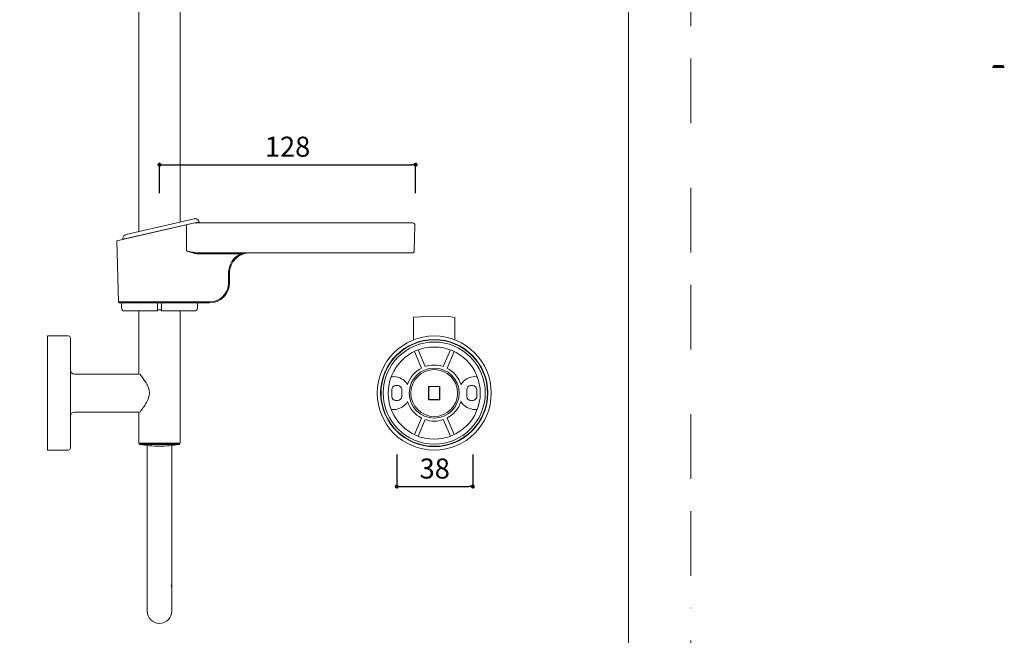
# Model space of a CAD drawing. Units: millimetres. Extents: x 0 to 997, y 0 to 1188.
# Drawn here: x 505 to 997, y 287 to 594 of the extents above; entities that cross this region are included whole.
import ezdxf

# ---------------------------------------------------------------- set-up
doc = ezdxf.new("R2010")
doc.units = ezdxf.units.MM
doc.header["$LTSCALE"] = 50.8
doc.header["$PDMODE"] = 1
doc.header["$PDSIZE"] = -2
doc.linetypes.add('BORDER', pattern=[44.45, 12.7, -6.35, 12.7, -6.35, 0, -6.35])
doc.layers.add('DIM', color=3, linetype='Continuous', lineweight=13)
doc.layers.add('MODEL', color=7, linetype='Continuous', lineweight=20)
doc.layers.add('PRINT', color=4, linetype='Continuous', lineweight=20, plot=False)
doc.styles.add('ＭＳ ゴシック', font='msgothic.ttc', dxfattribs={"bigfont": 'ＭＳ ゴシック'})
doc.dimstyles.new('tfrom線あり', dxfattribs={"dimtxt": 10, "dimasz": 2, "dimexe": 0, "dimexo": 5, "dimgap": 4, "dimtad": 1, "dimdec": 0, "dimzin": 11, "dimdsep": 46, "dimtxsty": 'ＭＳ ゴシック', "dimblk": 'DOT', "dimcen": 0, "dimazin": 0, "dimtfac": 1, "dimtdec": 1, "dimtix": 1, "dimtofl": 0, "dimtmove": 0, "dimatfit": 0, "dimldrblk": 'DOT', "dimfxl": 1, "dimfrac": 2, "dimtolj": 1, "dimtzin": 11, "dimarcsym": 0})

# ---------------------------------------------------------------- blocks, each defined once
blk = doc.blocks.new('_DOT')
at = {"color": 0, "linetype": 'ByBlock', "lineweight": -2}
blk.add_line((-0.5, 0), (-1, 0), dxfattribs=at)
at = {"color": 0, "linetype": 'ByBlock', "lineweight": -2, "const_width": 0.5}
blk.add_lwpolyline([(-0.25, 0, 1), (0.25, 0, 1)], format="xyb", close=True, dxfattribs=at)
blk = doc.blocks.new('*D616')
at = {"layer": 'Defpoints', "color": 0, "transparency": 16777216}
for p in [(702.47, 521.58), (574.47, 502.44), (702.47, 502.44)]:
    blk.add_point(p, dxfattribs=at)
at = {"layer": 'DIM', "color": 0, "lineweight": -2, "transparency": 16777216}
for p, q in [((574.47, 507.44), (574.47, 521.58)), ((576.47, 521.58), (700.47, 521.58)), ((702.47, 507.44), (702.47, 521.58))]:
    blk.add_line(p, q, dxfattribs=at)
at = {"layer": 'DIM', "color": 0, "lineweight": -2, "transparency": 16777216, "xscale": 2, "yscale": 2, "zscale": 2, "rotation": 180}
blk.add_blockref('_DOT', (574.47, 521.58), dxfattribs=at)
at = {"layer": 'DIM', "color": 0, "lineweight": -2, "transparency": 16777216, "xscale": 2, "yscale": 2, "zscale": 2}
blk.add_blockref('_DOT', (702.47, 521.58), dxfattribs=at)
at = {"layer": 'DIM', "color": 0, "transparency": 16777216, "insert": (638.47, 530.58), "char_height": 10, "attachment_point": 5, "style": 'ＭＳ ゴシック'}
blk.add_mtext('\\A1;128', dxfattribs=at)
blk = doc.blocks.new('*D618')
at = {"layer": 'Defpoints', "color": 0, "transparency": 16777216}
for p in [(693.02, 381.77), (731.02, 381.77), (731.02, 360.84)]:
    blk.add_point(p, dxfattribs=at)
at = {"layer": 'DIM', "color": 0, "lineweight": -2, "transparency": 16777216}
for p, q in [((693.02, 376.77), (693.02, 360.84)), ((731.02, 376.77), (731.02, 360.84)), ((695.02, 360.84), (729.02, 360.84))]:
    blk.add_line(p, q, dxfattribs=at)
at = {"layer": 'DIM', "color": 0, "lineweight": -2, "transparency": 16777216, "xscale": 2, "yscale": 2, "zscale": 2, "rotation": 180}
blk.add_blockref('_DOT', (693.02, 360.84), dxfattribs=at)
at = {"layer": 'DIM', "color": 0, "lineweight": -2, "transparency": 16777216, "xscale": 2, "yscale": 2, "zscale": 2}
blk.add_blockref('_DOT', (731.02, 360.84), dxfattribs=at)
at = {"layer": 'DIM', "color": 0, "transparency": 16777216, "insert": (712.02, 369.84), "char_height": 10, "attachment_point": 5, "style": 'ＭＳ ゴシック'}
blk.add_mtext('\\A1;38', dxfattribs=at)

msp = doc.modelspace()

# ---------------------------------------------------------------- hatches: boundary and pattern name
at = {"transparency": 33554687}
h = msp.add_hatch(color=256, dxfattribs=at)
h.dxf.hatch_style = 2
edge = h.paths.add_edge_path()
edge.add_spline(control_points=[(991.63126556, 571.40916106), (991.63126556, 571.40916106), (995.70603249, 571.40916106), (995.70603249, 571.40916106), (996.22082623, 571.40916106), (996.63767987, 570.99223791), (996.63767987, 570.48661953), (996.63767987, 570.48661953), (996.63767987, 569.805557), (996.63767987, 569.805557), (996.63767987, 569.805557), (990.70872403, 569.805557), (990.70872403, 569.805557), (990.70872403, 569.805557), (990.70872403, 570.48661953), (990.70872403, 570.48661953), (990.70872403, 570.99223791), (991.12328383, 571.40916106), (991.63126556, 571.40916106)], knot_values=[0, 0, 0, 0, 1, 1, 1, 2, 2, 2, 3, 3, 3, 4, 4, 4, 5, 5, 5, 6, 6, 6, 6], degree=3, periodic=0)
edge.add_line((991.63126556, 571.40916106), (991.63126556, 571.40916106))

# ---------------------------------------------------------------- linework, layer by layer
at = {"layer": 'MODEL', "flags": 128}
msp.add_lwpolyline([(808.88085782, 1158.8586694), (28.88085782, 1158.8586694), (28.88085782, 38.8586694), (808.88085782, 38.8586694), (808.88085782, 1158.8586694)], dxfattribs=at)
at = {"layer": 'MODEL'}
for points in [[(564.17412818, 488.20081239), (564.17412818, 488.20081239), (564.17412818, 693.6642926), (564.17412818, 693.6642926)], [(584.77341311, 492.95509771), (584.77341311, 492.95509771), (584.77341311, 693.66196539), (584.77341311, 693.66196539)], [(553.17861159, 483.54194295), (553.17861159, 483.54194295), (592.1227631, 492.53088976), (592.1227631, 492.53088976)], [(556.24755575, 484.31770606), (556.24755575, 484.31770606), (594.25034814, 493.09218531), (594.25034814, 493.09218531)], [(557.74701049, 486.71619366), (557.74701049, 486.71619366), (591.81062517, 494.58029487), (591.81062517, 494.58029487)], [(592.1227631, 492.53088976), (592.1227631, 492.53088976), (701.09577084, 492.53088976), (701.09577084, 492.53088976)], [(594.37718145, 492.53088976), (594.37718145, 492.53088976), (594.25085722, 493.09087625), (594.25085722, 493.09087625)], [(702.09429221, 491.53236839), (702.09429221, 492.08290057), (701.64863023, 492.53088976), (701.09577084, 492.53088976)], [(587.97340864, 478.5054099), (587.97340864, 478.5054099), (587.97340864, 491.57651278), (587.97340864, 491.57651278)], [(701.75582764, 478.50650078), (701.75582764, 478.50650078), (702.09429221, 491.5061872), (702.09429221, 491.5061872)], [(702.09429221, 491.5061872), (702.09429221, 491.5061872), (702.09429221, 491.53236839), (702.09429221, 491.53236839)], [(553.97699234, 453.01955194), (553.97699234, 453.01955194), (553.17861159, 483.54194295), (553.17861159, 483.54194295)], [(556.26471897, 484.25210764), (556.26471897, 484.25210764), (556.24806483, 484.31879694), (556.24806483, 484.31879694)], [(587.97333592, 478.5062826), (587.97333592, 478.5062826), (588.61441136, 478.29894215), (588.61441136, 478.29894215)], [(587.97333592, 478.5062826), (587.97333592, 478.5062826), (587.98286296, 478.5062826), (587.98286296, 478.5062826)], [(587.98286296, 478.5062826), (587.98286296, 478.5062826), (588.63106551, 478.36810412), (588.63106551, 478.36810412)], [(588.61441136, 478.29894215), (588.61441136, 478.29894215), (589.25308687, 478.09167442), (589.25308687, 478.09167442)], [(588.63106551, 478.36810412), (588.63106551, 478.36810412), (589.27686811, 478.23465279), (589.27686811, 478.23465279)], [(589.25308687, 478.09167442), (589.25308687, 478.09167442), (589.89648953, 477.89386101), (589.89648953, 477.89386101)], [(589.27686811, 478.23465279), (589.27686811, 478.23465279), (589.9274706, 478.10360141), (589.9274706, 478.10360141)], [(589.89648953, 477.89386101), (589.89648953, 477.89386101), (590.54229213, 477.70557465), (590.54229213, 477.70557465)], [(589.9274706, 478.10360141), (589.9274706, 478.10360141), (590.57807309, 477.97967713), (590.57807309, 477.97967713)], [(590.54229213, 477.70557465), (590.54229213, 477.70557465), (591.19289462, 477.53161521), (591.19289462, 477.53161521)], [(590.57807309, 477.97967713), (590.57807309, 477.97967713), (591.23100279, 477.86527988), (591.23100279, 477.86527988)], [(591.19289462, 477.53161521), (591.19289462, 477.53161521), (591.51935947, 477.45299892), (591.51935947, 477.45299892)], [(591.23100279, 477.86527988), (591.23100279, 477.86527988), (591.55514043, 477.81044484), (591.55514043, 477.81044484)], [(591.51935947, 477.45299892), (591.51935947, 477.45299892), (592.17708906, 477.30762061), (592.17708906, 477.30762061)], [(591.55514043, 477.81044484), (591.55514043, 477.81044484), (592.21047008, 477.71277447), (592.21047008, 477.71277447)], [(592.17708906, 477.30762061), (592.17708906, 477.30762061), (592.83961854, 477.18849621), (592.83961854, 477.18849621)], [(592.21047008, 477.71277447), (592.21047008, 477.71277447), (592.86819966, 477.63168552), (592.86819966, 477.63168552)], [(592.86819966, 477.63168552), (592.86819966, 477.63168552), (593.19226457, 477.59837723), (593.19226457, 477.59837723)], [(593.19226457, 477.59837723), (593.19226457, 477.59837723), (593.85239411, 477.55066929), (593.85239411, 477.55066929)], [(593.85239411, 477.55066929), (593.85239411, 477.55066929), (594.51485085, 477.53401515), (594.51485085, 477.53401515)], [(594.51252364, 477.04697235), (594.51252364, 477.04697235), (594.51252364, 477.53314244), (594.51252364, 477.53314244)], [(700.75497906, 477.53183338), (700.75497906, 477.53183338), (594.51535993, 477.53183338), (594.51535993, 477.53183338)], [(616.20080048, 477.27183965), (616.20080048, 477.27183965), (615.94582481, 477.22900432), (615.94582481, 477.22900432)], [(616.45817609, 477.31242049), (616.45817609, 477.31242049), (616.20080048, 477.27183965), (616.20080048, 477.27183965)], [(616.71315175, 477.34812872), (616.71315175, 477.34812872), (616.45817609, 477.31242049), (616.45817609, 477.31242049)], [(616.97052736, 477.38150974), (616.97052736, 477.38150974), (616.71315175, 477.34812872), (616.71315175, 477.34812872)], [(617.22790297, 477.41249081), (617.22790297, 477.41249081), (616.97052736, 477.38150974), (616.97052736, 477.38150974)], [(617.48287864, 477.43867199), (617.48287864, 477.43867199), (617.22790297, 477.41249081), (617.22790297, 477.41249081)], [(617.61160281, 477.44819904), (617.61160281, 477.44819904), (617.48287864, 477.43867199), (617.48287864, 477.43867199)], [(617.83559741, 477.46878036), (617.83559741, 477.46878036), (617.61160281, 477.44972627), (617.61160281, 477.44972627)], [(617.90948653, 477.47590746), (617.90948653, 477.47590746), (617.83559741, 477.46878036), (617.83559741, 477.46878036)], [(617.90948653, 477.47590746), (617.90948653, 477.47590746), (619.47519422, 477.53314244), (619.47519422, 477.53314244)], [(592.83961854, 477.18849621), (592.83961854, 477.18849621), (593.17081055, 477.14078827), (593.17081055, 477.14078827)], [(593.17081055, 477.14078827), (593.17081055, 477.14078827), (593.84286706, 477.07169903), (593.84286706, 477.07169903)], [(593.84286706, 477.07169903), (593.84286706, 477.07169903), (594.51252364, 477.04551784), (594.51252364, 477.04551784)], [(594.51252364, 477.04697235), (594.51252364, 477.04697235), (615.05697352, 477.04697235), (615.05697352, 477.04697235)], [(615.05697352, 477.04457241), (611.34891751, 475.32635931), (608.97297482, 471.60877626), (608.97297482, 467.51942035)], [(615.30954925, 477.1026801), (615.30954925, 477.1026801), (615.05697352, 477.04551784), (615.05697352, 477.04551784)], [(615.05697352, 477.04697235), (615.05697352, 477.04697235), (615.05697352, 477.04457241), (615.05697352, 477.04457241)], [(615.05697352, 477.04551784), (615.05697352, 477.04551784), (615.07362767, 477.00733694), (615.07362767, 477.00733694)], [(615.07362767, 477.00733694), (615.07362767, 477.00733694), (615.09508169, 476.96442889), (615.09508169, 476.96442889)], [(615.09508169, 476.96442889), (615.09508169, 476.96442889), (615.11653572, 476.91919361), (615.11653572, 476.91919361)], [(615.11653572, 476.91919361), (615.11653572, 476.91919361), (615.13558981, 476.87628556), (615.13558981, 476.87628556)], [(615.13558981, 476.87628556), (615.13558981, 476.87628556), (615.15224395, 476.84290455), (615.15224395, 476.84290455)], [(615.15224395, 476.84290455), (615.15224395, 476.84290455), (615.17369798, 476.79999649), (615.17369798, 476.79999649)], [(615.17369798, 476.79999649), (615.17369798, 476.79999649), (615.18322502, 476.77621525), (615.18322502, 476.77621525)], [(615.18322502, 476.77621525), (615.18322502, 476.77621525), (615.20467905, 476.73330719), (615.20467905, 476.73330719)], [(615.20467905, 476.73330719), (615.20467905, 476.73330719), (615.20947893, 476.72378015), (615.20947893, 476.72378015)], [(615.20947893, 476.72378015), (615.20947893, 476.72378015), (615.23093296, 476.67847215), (615.23093296, 476.67847215)], [(615.23093296, 476.67847215), (615.23093296, 476.67847215), (615.24998705, 476.63796404), (615.24998705, 476.63796404)], [(615.24998705, 476.63796404), (615.24998705, 476.63796404), (615.26191403, 476.61418279), (615.26191403, 476.61418279)], [(615.26191403, 476.61418279), (615.26191403, 476.61418279), (615.26664119, 476.60458302), (615.26664119, 476.60458302)], [(615.56452492, 477.1551152), (615.56452492, 477.1551152), (615.30954925, 477.1026801), (615.30954925, 477.1026801)], [(615.69324908, 477.18129638), (615.69324908, 477.18129638), (615.56452492, 477.1551152), (615.56452492, 477.1551152)], [(615.94582481, 477.22900432), (615.94582481, 477.22900432), (615.69324908, 477.18129638), (615.69324908, 477.18129638)], [(609.02300998, 467.52036579), (609.02300998, 467.52036579), (608.97297482, 467.52036579), (608.97297482, 467.52036579)], [(608.97297482, 467.51942035), (608.97297482, 467.51942035), (608.97297482, 462.51975914), (608.97297482, 462.51975914)], [(609.07304514, 467.52036579), (609.07304514, 467.52036579), (609.02300998, 467.52036579), (609.02300998, 467.52036579)], [(609.12308029, 467.52036579), (609.12308029, 467.52036579), (609.07304514, 467.52036579), (609.07304514, 467.52036579)], [(609.16598835, 467.52036579), (609.16598835, 467.52036579), (609.12308029, 467.52036579), (609.12308029, 467.52036579)], [(609.21369629, 467.52036579), (609.21369629, 467.52036579), (609.16598835, 467.52036579), (609.16598835, 467.52036579)], [(609.25180446, 467.52276573), (609.25180446, 467.52276573), (609.21369629, 467.52036579), (609.21369629, 467.52036579)], [(609.29943968, 467.52276573), (609.29943968, 467.52276573), (609.25180446, 467.52276573), (609.25180446, 467.52276573)], [(609.32802081, 467.52509294), (609.32802081, 467.52509294), (609.29943968, 467.52276573), (609.29943968, 467.52276573)], [(609.37812869, 467.52509294), (609.37812869, 467.52509294), (609.32802081, 467.52509294), (609.32802081, 467.52509294)], [(609.38998295, 467.52509294), (609.38998295, 467.52509294), (609.37812869, 467.52509294), (609.37812869, 467.52509294)], [(609.43529095, 467.52749289), (609.43529095, 467.52749289), (609.38998295, 467.52509294), (609.38998295, 467.52509294)], [(609.46387207, 467.52989283), (609.46387207, 467.52989283), (609.43529095, 467.52749289), (609.43529095, 467.52749289)], [(609.47339912, 467.53229277), (609.47339912, 467.53229277), (609.46387207, 467.52989283), (609.46387207, 467.52989283)], [(609.4739082, 467.53251095), (609.4739082, 467.53251095), (609.4739082, 462.53277701), (609.4739082, 462.53277701)], [(599.47407668, 453.020861), (604.71685931, 453.020861), (608.97297482, 457.27704924), (608.97297482, 462.51975914)], [(609.02300998, 462.52063184), (609.02300998, 462.52063184), (608.97297482, 462.52063184), (608.97297482, 462.52063184)], [(609.07304514, 462.52063184), (609.07304514, 462.52063184), (609.02300998, 462.52063184), (609.02300998, 462.52063184)], [(609.12308029, 462.52063184), (609.12308029, 462.52063184), (609.07304514, 462.52063184), (609.07304514, 462.52063184)], [(609.16598835, 462.52063184), (609.16598835, 462.52063184), (609.12308029, 462.52063184), (609.12308029, 462.52063184)], [(609.21369629, 462.52303179), (609.21369629, 462.52303179), (609.16598835, 462.52063184), (609.16598835, 462.52063184)], [(609.25180446, 462.52303179), (609.25180446, 462.52303179), (609.21369629, 462.52303179), (609.21369629, 462.52303179)], [(609.29943968, 462.52303179), (609.29943968, 462.52303179), (609.25180446, 462.52303179), (609.25180446, 462.52303179)], [(609.32802081, 462.52303179), (609.32802081, 462.52303179), (609.29943968, 462.52303179), (609.29943968, 462.52303179)], [(609.37812869, 462.52543173), (609.37812869, 462.52543173), (609.32802081, 462.52303179), (609.32802081, 462.52303179)], [(609.38998295, 462.52543173), (609.38998295, 462.52543173), (609.37812869, 462.52543173), (609.37812869, 462.52543173)], [(609.43529095, 462.52783167), (609.43529095, 462.52783167), (609.38998295, 462.52543173), (609.38998295, 462.52543173)], [(609.46387207, 462.53023161), (609.46387207, 462.53023161), (609.43529095, 462.52783167), (609.43529095, 462.52783167)], [(609.47339912, 462.53255883), (609.47339912, 462.53255883), (609.46387207, 462.53023161), (609.46387207, 462.53023161)], [(599.47407668, 453.01846105), (599.47407668, 453.01846105), (553.9788832, 453.01846105), (553.9788832, 453.01846105)], [(599.47407668, 453.01846105), (599.47407668, 453.01846105), (599.47407668, 453.020861), (599.47407668, 453.020861)], [(599.47407668, 452.53236369), (599.47407668, 452.53236369), (599.47407668, 453.01846105), (599.47407668, 453.01846105)], [(599.47451304, 452.53345457), (599.47451304, 452.53345457), (554.47981657, 452.53345457), (554.47981657, 452.53345457)], [(555.47353805, 452.53345457), (555.47353805, 452.53345457), (555.47353805, 450.0335876), (555.47353805, 450.0335876)], [(573.47528564, 448.532242), (573.47528564, 448.532242), (556.97488366, 448.532242), (556.97488366, 448.532242)], [(564.17412818, 417.03285636), (564.17412818, 417.03285636), (564.17412818, 448.532242), (564.17412818, 448.532242)], [(573.47528564, 452.53345457), (573.47528564, 452.53345457), (573.47528564, 449.03273901), (573.47528564, 449.03273901)], [(575.47465559, 449.03273901), (575.47465559, 449.03273901), (573.47528564, 449.03273901), (573.47528564, 449.03273901)], [(573.47528564, 448.86350673), (573.47528564, 448.86350673), (573.47528564, 448.532242), (573.47528564, 448.532242)], [(575.47465559, 448.532242), (575.47465559, 448.532242), (575.47465559, 452.53345457), (575.47465559, 452.53345457)], [(591.97265763, 448.532242), (591.97265763, 448.532242), (575.47465559, 448.532242), (575.47465559, 448.532242)], [(584.77341311, 382.53317947), (584.77341311, 382.53317947), (584.77341311, 448.532242), (584.77341311, 448.532242)], [(593.47400323, 452.53345457), (593.47400323, 452.53345457), (593.47400323, 450.0335876), (593.47400323, 450.0335876)], [(711.88634691, 445.90852347), (711.88634691, 445.90852347), (701.47234357, 445.49384256), (701.47234357, 445.49384256)], [(701.47234357, 445.47958836), (701.47234357, 445.47958836), (701.47234357, 434.09804472), (701.47234357, 434.09804472)], [(718.99497544, 445.80365327), (718.99497544, 445.80365327), (711.88634691, 445.90852347), (711.88634691, 445.90852347)], [(722.07388299, 445.33893721), (722.07388299, 445.33893721), (718.99497544, 445.80365327), (718.99497544, 445.80365327)], [(722.07388299, 445.33893721), (722.07388299, 445.33893721), (722.07388299, 434.09804472), (722.07388299, 434.09804472)], [(528.97381364, 436.03305259), (528.97381364, 436.03305259), (518.47399419, 436.03305259), (518.47399419, 436.03305259)], [(518.47399419, 379.03239119), (518.47399419, 379.03239119), (518.47399419, 436.03305259), (518.47399419, 436.03305259)], [(529.97466222, 380.03091255), (529.97466222, 380.03091255), (529.97466222, 435.03453122), (529.97466222, 435.03453122)], [(701.87495204, 428.29287566), (701.87495204, 428.29287566), (705.39486714, 419.99503946), (705.39486714, 419.99503946)], [(707.23685907, 420.77902054), (707.23685907, 420.77902054), (703.71476221, 429.07452953), (703.71476221, 429.07452953)], [(719.83146435, 429.07452953), (719.83146435, 429.07452953), (716.30922204, 420.77902054), (716.30922204, 420.77902054)], [(718.15135943, 419.99503946), (718.15135943, 419.99503946), (721.67360174, 428.29287566), (721.67360174, 428.29287566)], [(705.39719435, 419.99736667), (702.08716511, 418.30300754), (699.58729813, 415.36467842), (698.44812561, 411.82585469)], [(705.39486714, 419.99503946), (705.39486714, 419.99503946), (705.39719435, 419.99736667), (705.39719435, 419.99736667)], [(564.17412818, 417.03285636), (564.17412818, 417.03285636), (531.9741049, 417.03285636), (531.9741049, 417.03285636)], [(565.2953375, 416.18138599), (565.2953375, 416.18138599), (564.62335371, 417.03212911), (564.62335371, 417.03212911)], [(565.95306709, 415.31631595), (565.95306709, 415.31631595), (565.2953375, 416.18138599), (565.2953375, 416.18138599)], [(566.27240484, 414.88025374), (566.27240484, 414.88025374), (565.95306709, 415.31631595), (565.95306709, 415.31631595)], [(566.89915336, 413.99132973), (566.89915336, 413.99132973), (566.27240484, 414.88025374), (566.27240484, 414.88025374)], [(567.4949208, 413.0858243), (567.4949208, 413.0858243), (566.89915336, 413.99132973), (566.89915336, 413.99132973)], [(567.77615038, 412.62110824), (567.77615038, 412.62110824), (567.4949208, 413.0858243), (567.4949208, 413.0858243)], [(568.30755575, 411.67502197), (568.30755575, 411.67502197), (567.77615038, 412.62110824), (567.77615038, 412.62110824)], [(568.42908009, 411.43197329), (568.42908009, 411.43197329), (568.30755575, 411.67502197), (568.30755575, 411.67502197)], [(568.87234212, 410.44057902), (568.87234212, 410.44057902), (568.42908009, 411.43197329), (568.42908009, 411.43197329)], [(568.96768528, 410.18800329), (568.96768528, 410.18800329), (568.87234212, 410.44057902), (568.87234212, 410.44057902)], [(569.2798232, 409.14897381), (569.2798232, 409.14897381), (568.96768528, 410.18800329), (568.96768528, 410.18800329)], [(569.33705819, 408.88207116), (569.33705819, 408.88207116), (569.2798232, 409.14897381), (569.2798232, 409.14897381)], [(569.46570963, 407.8049335), (569.46570963, 407.8049335), (569.33705819, 408.88207116), (569.33705819, 408.88207116)], [(690.52438947, 405.83239927), (690.52438947, 405.83239927), (690.52438947, 409.23304451), (690.52438947, 409.23304451)], [(692.52390488, 411.23248719), (692.52390488, 411.23248719), (693.52242625, 411.23248719), (693.52242625, 411.23248719)], [(695.52412342, 409.23304451), (695.52412342, 409.23304451), (695.52412342, 405.83239927), (695.52412342, 405.83239927)], [(708.9736899, 410.63322892), (708.9736899, 410.63322892), (709.07376021, 410.63322892), (709.07376021, 410.63322892)], [(708.9736899, 404.43243304), (708.9736899, 404.43243304), (708.9736899, 410.63322892), (708.9736899, 410.63322892)], [(709.07186935, 404.43359664), (709.07186935, 404.43359664), (709.07186935, 410.6343198), (709.07186935, 410.6343198)], [(709.17193966, 410.73439011), (709.17193966, 410.73439011), (714.3742869, 410.73439011), (714.3742869, 410.73439011)], [(709.17383053, 410.83336954), (709.17383053, 410.83336954), (714.3737051, 410.83336954), (714.3737051, 410.83336954)], [(709.17383053, 410.73329923), (709.17383053, 410.73329923), (709.17383053, 410.83336954), (709.17383053, 410.83336954)], [(714.3737051, 410.83336954), (714.3737051, 410.83336954), (714.3737051, 410.73329923), (714.3737051, 410.73329923)], [(714.47377541, 410.63322892), (714.47377541, 410.63322892), (714.57399117, 410.63322892), (714.57399117, 410.63322892)], [(714.47435721, 410.6343198), (714.47435721, 410.6343198), (714.47435721, 404.43359664), (714.47435721, 404.43359664)], [(714.57399117, 410.63322892), (714.57399117, 410.63322892), (714.57399117, 404.43243304), (714.57399117, 404.43243304)], [(728.02210314, 405.83239927), (728.02210314, 405.83239927), (728.02210314, 409.23304451), (728.02210314, 409.23304451)], [(730.0214731, 411.23248719), (730.0214731, 411.23248719), (731.02232168, 411.23248719), (731.02232168, 411.23248719)], [(733.0241643, 409.23304451), (733.0241643, 409.23304451), (733.0241643, 405.83239927), (733.0241643, 405.83239927)], [(568.01679913, 402.85530744), (568.01679913, 402.85530744), (568.51962336, 403.81804786), (568.51962336, 403.81804786)], [(568.51962336, 403.81804786), (568.51962336, 403.81804786), (568.84608821, 404.56159356), (568.84608821, 404.56159356)], [(568.84608821, 404.56159356), (568.84608821, 404.56159356), (569.19640703, 405.58869605), (569.19640703, 405.58869605)], [(569.19640703, 405.58869605), (569.19640703, 405.58869605), (569.39902033, 406.54663658), (569.39902033, 406.54663658)], [(569.39902033, 406.54663658), (569.39902033, 406.54663658), (569.47050951, 407.53323097), (569.47050951, 407.53323097)], [(569.47050951, 407.53323097), (569.47050951, 407.53323097), (569.46570963, 407.8049335), (569.46570963, 407.8049335)], [(569.47123677, 407.53279461), (569.47123677, 407.53279461), (569.71908534, 407.53279461), (569.71908534, 407.53279461)], [(693.52242625, 403.83302931), (693.52242625, 403.83302931), (692.52390488, 403.83302931), (692.52390488, 403.83302931)], [(709.07376021, 404.43243304), (709.07376021, 404.43243304), (708.9736899, 404.43243304), (708.9736899, 404.43243304)], [(714.3742869, 404.33345361), (714.3742869, 404.33345361), (709.17193966, 404.33345361), (709.17193966, 404.33345361)], [(709.17383053, 404.23229241), (709.17383053, 404.23229241), (709.17383053, 404.33236272), (709.17383053, 404.33236272)], [(714.3737051, 404.23229241), (714.3737051, 404.23229241), (709.17383053, 404.23229241), (709.17383053, 404.23229241)], [(714.3737051, 404.33236272), (714.3737051, 404.33236272), (714.3737051, 404.23229241), (714.3737051, 404.23229241)], [(714.57399117, 404.43243304), (714.57399117, 404.43243304), (714.47377541, 404.43243304), (714.47377541, 404.43243304)], [(731.02232168, 403.83302931), (731.02232168, 403.83302931), (730.0214731, 403.83302931), (730.0214731, 403.83302931)], [(564.98312685, 398.48472196), (564.98312685, 398.48472196), (565.24530234, 398.8231138), (565.24530234, 398.8231138)], [(565.24530234, 398.8231138), (565.24530234, 398.8231138), (565.56704004, 399.2377947), (565.56704004, 399.2377947)], [(565.56704004, 399.2377947), (565.56704004, 399.2377947), (565.93161306, 399.72389207), (565.93161306, 399.72389207)], [(565.93161306, 399.72389207), (565.93161306, 399.72389207), (566.33436698, 400.27442424), (566.33436698, 400.27442424)], [(566.33436698, 400.27442424), (566.33436698, 400.27442424), (566.76570203, 400.88211868), (566.76570203, 400.88211868)], [(566.76570203, 400.88211868), (566.76570203, 400.88211868), (567.07551274, 401.33723497), (567.07551274, 401.33723497)], [(567.07551274, 401.33723497), (567.07551274, 401.33723497), (567.66175314, 402.25001295), (567.66175314, 402.25001295)], [(567.66175314, 402.25001295), (567.66175314, 402.25001295), (568.01679913, 402.85530744), (568.01679913, 402.85530744)], [(718.14903221, 395.07047705), (721.45906146, 396.76243623), (723.95892843, 399.70076535), (725.09810095, 403.23966181)], [(564.17412818, 398.03266014), (564.17412818, 398.03266014), (531.9741049, 398.03266014), (531.9741049, 398.03266014)], [(564.17412818, 382.53317947), (564.17412818, 382.53317947), (564.17412818, 398.03266014), (564.17412818, 398.03266014)], [(564.62335371, 398.03433282), (564.62335371, 398.03433282), (564.63288075, 398.04625981), (564.63288075, 398.04625981)], [(564.63288075, 398.04625981), (564.63288075, 398.04625981), (564.66386182, 398.08436798), (564.66386182, 398.08436798)], [(564.66386182, 398.08436798), (564.66386182, 398.08436798), (564.7162242, 398.14873006), (564.7162242, 398.14873006)], [(564.7162242, 398.14873006), (564.7162242, 398.14873006), (564.78538616, 398.23687339), (564.78538616, 398.23687339)], [(564.78538616, 398.23687339), (564.78538616, 398.23687339), (564.98312685, 398.48472196), (564.98312685, 398.48472196)], [(705.39486714, 395.0680771), (705.39486714, 395.0680771), (701.87495204, 386.77264084), (701.87495204, 386.77264084)], [(703.71476221, 385.99098697), (703.71476221, 385.99098697), (707.23685907, 394.28882317), (707.23685907, 394.28882317)], [(716.30922204, 394.28882317), (716.30922204, 394.28882317), (719.83146435, 385.99098697), (719.83146435, 385.99098697)], [(718.15135943, 395.0680771), (718.15135943, 395.0680771), (718.14903221, 395.07047705), (718.14903221, 395.07047705)], [(721.67360174, 386.77264084), (721.67360174, 386.77264084), (718.15135943, 395.0680771), (718.15135943, 395.0680771)], [(528.97381364, 379.03239119), (528.97381364, 379.03239119), (518.47399419, 379.03239119), (518.47399419, 379.03239119)], [(564.17412818, 382.53317947), (564.17412818, 382.53317947), (584.77341311, 382.53317947), (584.77341311, 382.53317947)], [(564.27187128, 382.53317947), (564.27187128, 382.53317947), (564.27187128, 382.32583901), (564.27187128, 382.32583901)], [(564.27376214, 382.32467541), (564.27376214, 382.32467541), (584.67283371, 382.32467541), (584.67283371, 382.32467541)], [(564.69360656, 381.83254182), (564.69360656, 381.83254182), (564.69127934, 381.83254182), (564.69127934, 381.83254182)], [(564.69317021, 381.83377816), (564.69317021, 381.83377816), (584.25575287, 381.83377816), (584.25575287, 381.83377816)], [(568.29919231, 381.35349883), (568.29919231, 381.35349883), (568.29919231, 298.67054784), (568.29919231, 298.67054784)], [(580.64827625, 381.35349883), (580.64827625, 381.35349883), (580.64827625, 298.67054784), (580.64827625, 298.67054784)], [(584.67327007, 382.53317947), (584.67327007, 382.53317947), (584.67327007, 382.32583901), (584.67327007, 382.32583901)], [(580.4380995, 310.96930572), (580.4380995, 310.96930572), (580.38806434, 310.83352717), (580.38806434, 310.83352717)], [(580.48100756, 311.10995687), (580.48100756, 311.10995687), (580.4380995, 310.96930572), (580.4380995, 310.96930572)], [(580.51911573, 311.2505353), (580.51911573, 311.2505353), (580.48100756, 311.10995687), (580.48100756, 311.10995687)], [(580.55249674, 311.39351367), (580.55249674, 311.39351367), (580.51911573, 311.2505353), (580.51911573, 311.2505353)], [(580.58107787, 311.53649204), (580.58107787, 311.53649204), (580.55249674, 311.39351367), (580.55249674, 311.39351367)], [(580.60493184, 311.68187035), (580.60493184, 311.68187035), (580.58107787, 311.53649204), (580.58107787, 311.53649204)], [(580.62398593, 311.82484872), (580.62398593, 311.82484872), (580.60493184, 311.68187035), (580.60493184, 311.68187035)], [(580.63824013, 311.97262697), (580.63824013, 311.97262697), (580.62398593, 311.82484872), (580.62398593, 311.82484872)], [(580.64543995, 312.11800528), (580.64543995, 312.11800528), (580.63824013, 311.97262697), (580.63824013, 311.97262697)], [(580.6478399, 312.26338359), (580.6478399, 312.26338359), (580.64543995, 312.11800528), (580.64543995, 312.11800528)]]:
    msp.add_open_spline(points, degree=3, dxfattribs=at)
for points, knots in [([(594.25085722, 493.09087625), (594.25085722, 493.09087625), (594.25085722, 493.09087625), (594.25085722, 493.09087625), (594.03878961, 493.99885435), (593.23088182, 494.6399298), (592.29912248, 494.6399298), (592.14901701, 494.6399298), (591.99883882, 494.62320293), (591.84873335, 494.58982191)], [0, 0, 0, 0, 1, 1, 1, 2, 2, 2, 3, 3, 3, 3]), ([(557.74701049, 486.71619366), (557.74701049, 486.71619366), (557.74701049, 486.71619366), (557.74701049, 486.71619366), (556.83903239, 486.50645326), (556.19562973, 485.6986182), (556.19562973, 484.7692588), (556.19562973, 484.61668066), (556.21468381, 484.46657519), (556.24806483, 484.31879694)], [0, 0, 0, 0, 1, 1, 1, 2, 2, 2, 3, 3, 3, 3]), ([(619.47563057, 477.53183338), (619.47563057, 477.53183338), (619.47563057, 477.53183338), (619.47563057, 477.53183338), (613.95409103, 477.53183338), (609.4739082, 473.05405049), (609.4739082, 467.53251095)], [0, 0, 0, 0, 1, 1, 1, 2, 2, 2, 2]), ([(700.75497906, 477.53183338), (700.75497906, 477.53183338), (700.75497906, 477.53183338), (700.75497906, 477.53183338), (701.29838413, 477.53183338), (701.74157344, 477.96556837), (701.75582764, 478.50650078)], [0, 0, 0, 0, 1, 1, 1, 2, 2, 2, 2]), ([(599.47451304, 452.53345457), (599.47451304, 452.53345457), (599.47451304, 452.53345457), (599.47451304, 452.53345457), (604.99372536, 452.53345457), (609.4739082, 457.01363741), (609.4739082, 462.53277701)], [0, 0, 0, 0, 1, 1, 1, 2, 2, 2, 2]), ([(553.97699234, 453.01955194), (553.97699234, 453.01955194), (553.97699234, 453.01955194), (553.97699234, 453.01955194), (553.98411944, 452.74792212), (554.20811403, 452.53345457), (554.47741663, 452.53345457)], [0, 0, 0, 0, 1, 1, 1, 2, 2, 2, 2]), ([(555.47353805, 450.0335876), (555.47353805, 450.0335876), (555.47353805, 450.0335876), (555.47353805, 450.0335876), (555.47353805, 449.20669845), (556.14559457, 448.532242), (556.97488366, 448.532242)], [0, 0, 0, 0, 1, 1, 1, 2, 2, 2, 2]), ([(591.97265763, 448.532242), (591.97265763, 448.532242), (591.97265763, 448.532242), (591.97265763, 448.532242), (592.80194672, 448.532242), (593.47160329, 449.20669845), (593.47160329, 450.0335876)], [0, 0, 0, 0, 1, 1, 1, 2, 2, 2, 2]), ([(529.97466222, 435.03453122), (529.97466222, 435.03453122), (529.97466222, 435.03453122), (529.97466222, 435.03453122), (529.97466222, 435.5850634), (529.52667303, 436.03305259), (528.97381364, 436.03305259)], [0, 0, 0, 0, 1, 1, 1, 2, 2, 2, 2]), ([(740.27344398, 407.53395822), (740.27344398, 407.53395822), (740.27344398, 407.53395822), (740.27344398, 407.53395822), (740.27344398, 423.26456059), (727.50487926, 436.03305259), (711.77187695, 436.03305259), (696.04120185, 436.03305259), (683.2751098, 423.26456059), (683.2751098, 407.53395822), (683.2751098, 391.80088319), (696.04120185, 379.03479113), (711.77187695, 379.03479113), (727.50487926, 379.03479113), (740.27344398, 391.80088319), (740.27344398, 407.53395822)], [0, 0, 0, 0, 1, 1, 1, 2, 2, 2, 3, 3, 3, 4, 4, 4, 5, 5, 5, 5]), ([(738.54766743, 407.53279461), (738.54766743, 407.53279461), (738.54766743, 407.53279461), (738.54766743, 407.53279461), (738.54766743, 422.31258355), (726.55362948, 434.30902145), (711.77376781, 434.30902145), (696.9940516, 434.30902145), (684.99768643, 422.31258355), (684.99768643, 407.53279461), (684.99768643, 392.75300567), (696.9940516, 380.7566405), (711.77376781, 380.7566405), (726.55362948, 380.7566405), (738.54766743, 392.75300567), (738.54766743, 407.53279461)], [0, 0, 0, 0, 1, 1, 1, 2, 2, 2, 3, 3, 3, 4, 4, 4, 5, 5, 5, 5]), ([(738.34796316, 407.53395822), (738.34796316, 407.53395822), (738.34796316, 407.53395822), (738.34796316, 407.53395822), (738.34796316, 422.20407708), (726.4445412, 434.10757176), (711.77187695, 434.10757176), (697.10415803, 434.10757176), (685.19826341, 422.20407708), (685.19826341, 407.53395822), (685.19826341, 392.86376664), (697.10415803, 380.95794474), (711.77187695, 380.95794474), (726.4445412, 380.95794474), (738.34796316, 392.86376664), (738.34796316, 407.53395822)], [0, 0, 0, 0, 1, 1, 1, 2, 2, 2, 3, 3, 3, 4, 4, 4, 5, 5, 5, 5]), ([(737.27307999, 407.53395822), (737.27307999, 407.53395822), (737.27307999, 407.53395822), (737.27307999, 407.53395822), (737.27307999, 421.60830963), (725.85110097, 433.03276133), (711.77187695, 433.03276133), (697.69745281, 433.03276133), (686.27300112, 421.60830963), (686.27300112, 407.53395822), (686.27300112, 393.45713414), (697.69745281, 382.03268245), (711.77187695, 382.03268245), (725.85110097, 382.03268245), (737.27307999, 393.45713414), (737.27307999, 407.53395822)], [0, 0, 0, 0, 1, 1, 1, 2, 2, 2, 3, 3, 3, 4, 4, 4, 5, 5, 5, 5]), ([(734.77335847, 407.53395822), (734.77335847, 407.53395822), (734.77335847, 407.53395822), (734.77335847, 407.53395822), (734.77335847, 420.2285611), (724.46887976, 430.53296708), (711.77187695, 430.53296708), (699.0773468, 430.53296708), (688.77286809, 420.2285611), (688.77286809, 407.53395822), (688.77286809, 394.83695541), (699.0773468, 384.53254942), (711.77187695, 384.53254942), (724.46887976, 384.53254942), (734.77335847, 394.83695541), (734.77335847, 407.53395822)], [0, 0, 0, 0, 1, 1, 1, 2, 2, 2, 3, 3, 3, 4, 4, 4, 5, 5, 5, 5]), ([(529.97466222, 419.03222632), (529.97466222, 419.03222632), (529.97466222, 419.03222632), (529.97466222, 419.03222632), (529.97466222, 417.92890748), (530.8683134, 417.03285636), (531.9741049, 417.03285636)], [0, 0, 0, 0, 1, 1, 1, 2, 2, 2, 2]), ([(724.27353902, 407.53395822), (724.27353902, 407.53395822), (724.27353902, 407.53395822), (724.27353902, 407.53395822), (724.27353902, 414.43291908), (718.67323775, 420.03314763), (711.77187695, 420.03314763), (704.87298882, 420.03314763), (699.27268754, 414.43291908), (699.27268754, 407.53395822), (699.27268754, 400.63259742), (704.87298882, 395.03236887), (711.77187695, 395.03236887), (718.67323775, 395.03236887), (724.27353902, 400.63259742), (724.27353902, 407.53395822)], [0, 0, 0, 0, 1, 1, 1, 2, 2, 2, 3, 3, 3, 4, 4, 4, 5, 5, 5, 5]), ([(723.47283106, 407.53395822), (723.47283106, 407.53395822), (723.47283106, 407.53395822), (723.47283106, 407.53395822), (723.47283106, 413.99205699), (718.23004844, 419.23243967), (711.77187695, 419.23243967), (705.31385091, 419.23243967), (700.0733955, 413.99205699), (700.0733955, 407.53395822), (700.0733955, 401.07578673), (705.31385091, 395.83307683), (711.77187695, 395.83307683), (718.23004844, 395.83307683), (723.47283106, 401.07578673), (723.47283106, 407.53395822)], [0, 0, 0, 0, 1, 1, 1, 2, 2, 2, 3, 3, 3, 4, 4, 4, 5, 5, 5, 5]), ([(716.30922204, 420.77902054), (716.30922204, 420.77902054), (716.30922204, 420.77902054), (716.30922204, 420.77902054), (714.84845728, 421.27711762), (713.31613061, 421.53209329), (711.77187695, 421.53209329), (710.23009596, 421.53209329), (708.69776928, 421.27711762), (707.23685907, 420.77902054)], [0, 0, 0, 0, 1, 1, 1, 2, 2, 2, 3, 3, 3, 3]), ([(725.09810095, 411.82585469), (725.09810095, 411.82585469), (725.09810095, 411.82585469), (725.09810095, 411.82585469), (723.95892843, 415.36467842), (721.45906146, 418.30300754), (718.14903221, 419.99736667)], [0, 0, 0, 0, 1, 1, 1, 2, 2, 2, 2]), ([(698.44812561, 411.82585469), (698.44812561, 411.82585469), (698.44812561, 411.82585469), (698.44812561, 411.82585469), (696.95390711, 414.25415975), (694.31120722, 415.73405133), (691.4609487, 415.73405133), (691.05586756, 415.73405133), (690.65078643, 415.70307026), (690.25035972, 415.64350806)], [0, 0, 0, 0, 1, 1, 1, 2, 2, 2, 3, 3, 3, 3]), ([(733.29819406, 415.64350806), (733.29819406, 415.64350806), (733.29819406, 415.64350806), (733.29819406, 415.64350806), (732.89544014, 415.70307026), (732.490359, 415.73405133), (732.08513241, 415.73405133), (729.23749201, 415.73405133), (726.592174, 414.25415975), (725.09810095, 411.82585469)], [0, 0, 0, 0, 1, 1, 1, 2, 2, 2, 3, 3, 3, 3]), ([(692.52390488, 411.23248719), (692.52390488, 411.23248719), (692.52390488, 411.23248719), (692.52390488, 411.23248719), (691.41804065, 411.23248719), (690.52438947, 410.33883602), (690.52438947, 409.23304451)], [0, 0, 0, 0, 1, 1, 1, 2, 2, 2, 2]), ([(695.52412342, 409.23304451), (695.52412342, 409.23304451), (695.52412342, 409.23304451), (695.52412342, 409.23304451), (695.52412342, 410.33883602), (694.62814503, 411.23248719), (693.52242625, 411.23248719)], [0, 0, 0, 0, 1, 1, 1, 2, 2, 2, 2]), ([(709.17383053, 410.83336954), (709.17383053, 410.83336954), (709.17383053, 410.83336954), (709.17383053, 410.83336954), (709.06183323, 410.83336954), (708.9736899, 410.74282627), (708.9736899, 410.63322892)], [0, 0, 0, 0, 1, 1, 1, 2, 2, 2, 2]), ([(709.17193966, 410.73439011), (709.17193966, 410.73439011), (709.17193966, 410.73439011), (709.17193966, 410.73439011), (709.11710462, 410.73439011), (709.07186935, 410.68915484), (709.07186935, 410.6343198)], [0, 0, 0, 0, 1, 1, 1, 2, 2, 2, 2]), ([(714.57399117, 410.63322892), (714.57399117, 410.63322892), (714.57399117, 410.63322892), (714.57399117, 410.63322892), (714.57399117, 410.74282627), (714.48570239, 410.83336954), (714.3737051, 410.83336954)], [0, 0, 0, 0, 1, 1, 1, 2, 2, 2, 2]), ([(714.47435721, 410.6343198), (714.47435721, 410.6343198), (714.47435721, 410.6343198), (714.47435721, 410.6343198), (714.47435721, 410.68915484), (714.42897649, 410.73439011), (714.3742869, 410.73439011)], [0, 0, 0, 0, 1, 1, 1, 2, 2, 2, 2]), ([(730.0214731, 411.23248719), (730.0214731, 411.23248719), (730.0214731, 411.23248719), (730.0214731, 411.23248719), (728.91808153, 411.23248719), (728.02210314, 410.33883602), (728.02210314, 409.23304451)], [0, 0, 0, 0, 1, 1, 1, 2, 2, 2, 2]), ([(733.0241643, 409.23304451), (733.0241643, 409.23304451), (733.0241643, 409.23304451), (733.0241643, 409.23304451), (733.0241643, 410.33883602), (732.12804046, 411.23248719), (731.02232168, 411.23248719)], [0, 0, 0, 0, 1, 1, 1, 2, 2, 2, 2]), ([(690.52438947, 405.83239927), (690.52438947, 405.83239927), (690.52438947, 405.83239927), (690.52438947, 405.83239927), (690.52438947, 404.72908043), (691.41804065, 403.83302931), (692.52390488, 403.83302931)], [0, 0, 0, 0, 1, 1, 1, 2, 2, 2, 2]), ([(693.52242625, 403.83302931), (693.52242625, 403.83302931), (693.52242625, 403.83302931), (693.52242625, 403.83302931), (694.62814503, 403.83302931), (695.52412342, 404.72908043), (695.52412342, 405.83239927)], [0, 0, 0, 0, 1, 1, 1, 2, 2, 2, 2]), ([(708.9736899, 404.43243304), (708.9736899, 404.43243304), (708.9736899, 404.43243304), (708.9736899, 404.43243304), (708.9736899, 404.32283568), (709.06183323, 404.23229241), (709.17383053, 404.23229241)], [0, 0, 0, 0, 1, 1, 1, 2, 2, 2, 2]), ([(709.07186935, 404.43359664), (709.07186935, 404.43359664), (709.07186935, 404.43359664), (709.07186935, 404.43359664), (709.07186935, 404.37636166), (709.11710462, 404.33345361), (709.17193966, 404.33345361)], [0, 0, 0, 0, 1, 1, 1, 2, 2, 2, 2]), ([(714.3737051, 404.23229241), (714.3737051, 404.23229241), (714.3737051, 404.23229241), (714.3737051, 404.23229241), (714.48570239, 404.23229241), (714.57399117, 404.32283568), (714.57399117, 404.43243304)], [0, 0, 0, 0, 1, 1, 1, 2, 2, 2, 2]), ([(714.3742869, 404.33345361), (714.3742869, 404.33345361), (714.3742869, 404.33345361), (714.3742869, 404.33345361), (714.42897649, 404.33345361), (714.47435721, 404.37636166), (714.47435721, 404.43359664)], [0, 0, 0, 0, 1, 1, 1, 2, 2, 2, 2]), ([(728.02210314, 405.83239927), (728.02210314, 405.83239927), (728.02210314, 405.83239927), (728.02210314, 405.83239927), (728.02210314, 404.72908043), (728.91808153, 403.83302931), (730.0214731, 403.83302931)], [0, 0, 0, 0, 1, 1, 1, 2, 2, 2, 2]), ([(731.02232168, 403.83302931), (731.02232168, 403.83302931), (731.02232168, 403.83302931), (731.02232168, 403.83302931), (732.12804046, 403.83302931), (733.0241643, 404.72908043), (733.0241643, 405.83239927)], [0, 0, 0, 0, 1, 1, 1, 2, 2, 2, 2]), ([(690.25035972, 399.42193572), (690.25035972, 399.42193572), (690.25035972, 399.42193572), (690.25035972, 399.42193572), (690.65078643, 399.36237352), (691.05586756, 399.33139245), (691.4609487, 399.33139245), (694.31120722, 399.33139245), (696.95390711, 400.81128402), (698.44812561, 403.23966181)], [0, 0, 0, 0, 1, 1, 1, 2, 2, 2, 3, 3, 3, 3]), ([(698.44812561, 403.23966181), (698.44812561, 403.23966181), (698.44812561, 403.23966181), (698.44812561, 403.23966181), (699.58729813, 399.70076535), (702.08716511, 396.76243623), (705.39719435, 395.07047705)], [0, 0, 0, 0, 1, 1, 1, 2, 2, 2, 2]), ([(725.09810095, 403.23966181), (725.09810095, 403.23966181), (725.09810095, 403.23966181), (725.09810095, 403.23966181), (726.592174, 400.81128402), (729.23749201, 399.33139245), (732.08513241, 399.33139245), (732.490359, 399.33139245), (732.89544014, 399.36237352), (733.29819406, 399.42193572)], [0, 0, 0, 0, 1, 1, 1, 2, 2, 2, 3, 3, 3, 3]), ([(531.9741049, 398.03266014), (531.9741049, 398.03266014), (531.9741049, 398.03266014), (531.9741049, 398.03266014), (530.8683134, 398.03266014), (529.97466222, 397.13660902), (529.97466222, 396.03321746)], [0, 0, 0, 0, 1, 1, 1, 2, 2, 2, 2]), ([(707.23685907, 394.28882317), (707.23685907, 394.28882317), (707.23685907, 394.28882317), (707.23685907, 394.28882317), (708.69776928, 393.78839888), (710.23009596, 393.53342321), (711.77187695, 393.53342321), (713.31613061, 393.53342321), (714.84845728, 393.78839888), (716.30922204, 394.28882317)], [0, 0, 0, 0, 1, 1, 1, 2, 2, 2, 3, 3, 3, 3]), ([(528.97381364, 379.03239119), (528.97381364, 379.03239119), (528.97381364, 379.03239119), (528.97381364, 379.03239119), (529.52667303, 379.03239119), (529.97466222, 379.4804531), (529.97466222, 380.03091255)], [0, 0, 0, 0, 1, 1, 1, 2, 2, 2, 2]), ([(564.27187128, 382.32583901), (564.27187128, 382.32583901), (564.27187128, 382.32583901), (564.27187128, 382.32583901), (564.27187128, 382.08039039), (564.45055788, 381.87304994), (564.69360656, 381.83254182)], [0, 0, 0, 0, 1, 1, 1, 2, 2, 2, 2]), ([(564.69127934, 381.83254182), (567.92029236, 381.30113646), (571.18508634, 381.03183386), (574.45708014, 381.03183386), (577.72900121, 381.03183386), (580.99619513, 381.30113646), (584.22528087, 381.83254182)], [1, 1, 1, 1, 2, 2, 2, 3, 3, 3, 3]), ([(584.25626195, 381.83254182), (584.25626195, 381.83254182), (584.25626195, 381.83254182), (584.25626195, 381.83254182), (584.49698341, 381.87304994), (584.67327007, 382.08039039), (584.67327007, 382.32583901)], [0, 0, 0, 0, 1, 1, 1, 2, 2, 2, 2]), ([(568.29919231, 298.67054784), (568.29919231, 298.67054784), (568.29919231, 298.67054784), (568.29919231, 298.67054784), (568.29919231, 295.26037555), (571.06596194, 292.49600587), (574.47373428, 292.49600587), (577.88390657, 292.49600587), (580.64827625, 295.26037555), (580.64827625, 298.67054784)], [0, 0, 0, 0, 1, 1, 1, 2, 2, 2, 3, 3, 3, 3])]:
    msp.add_open_spline(points, degree=3, knots=knots, dxfattribs=at)
at = {"layer": 'PRINT', "linetype": 'BORDER', "ltscale": 0.05}
msp.add_lwpolyline([(0, 0), (0, 1188), (840, 1188), (840, 0)], close=True, dxfattribs=at)

# ---------------------------------------------------------------- dimensions: what is measured, and where the dimension line sits
at = {"layer": 'DIM'}
for base, p1, p2, picture, middle in [((702.47278885, 521.58276444), (574.47278885, 502.43718932), (702.47278885, 502.43718932), '*D616', (638.47278885, 530.58276444)), ((731.02338374, 360.84212245), (693.02338374, 381.77436042), (731.02338374, 381.77436042), '*D618', (712.02338374, 369.84212245))]:
    dim = msp.add_linear_dim(base=base, p1=p1, p2=p2, dimstyle='tfrom線あり', override={"dimpost": '<>'}, dxfattribs=at)
    dim.commit()
    dim.dimension.update_dxf_attribs({"geometry": picture, "text_midpoint": middle})

doc.saveas('drawing.dxf')
